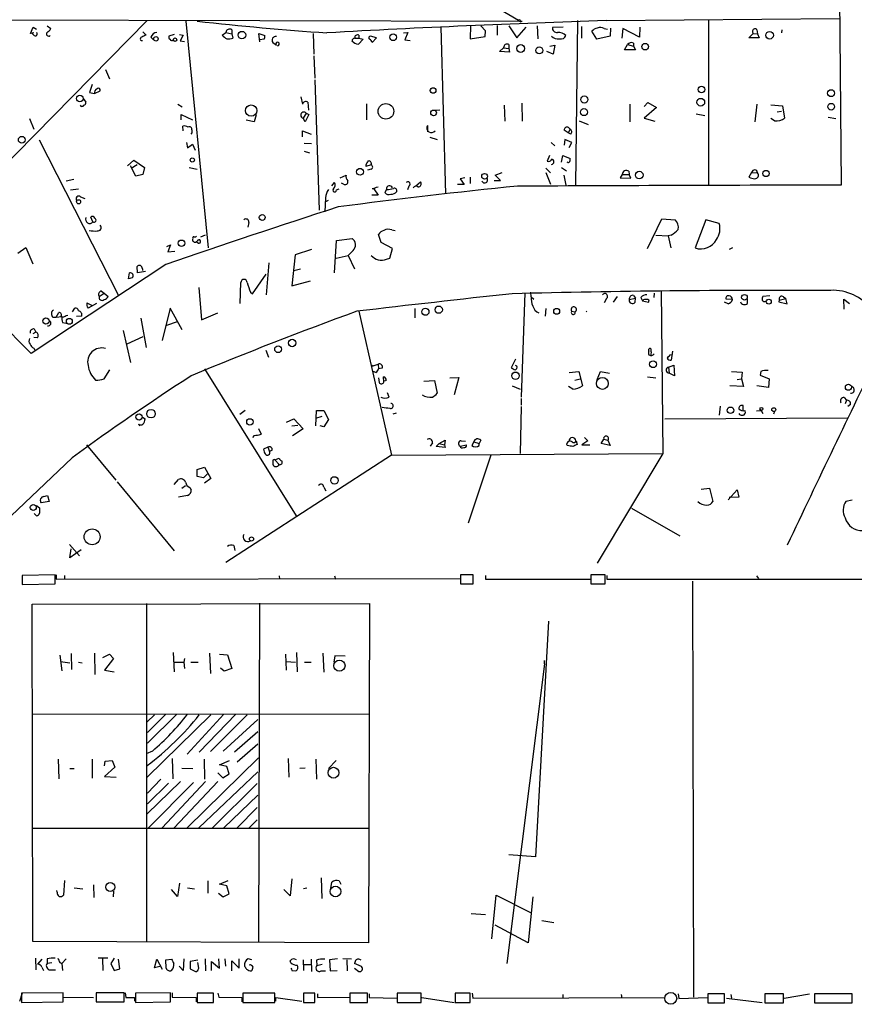
# Model space of a CAD drawing. Extents: x 5 to 737, y 9 to 881.
# Drawn here: x 158 to 291, y 10 to 166 of the extents above; entities that cross this region are included whole.
import ezdxf

# ---------------------------------------------------------------- set-up
doc = ezdxf.new("R2010")
doc.units = 0
doc.header["$MEASUREMENT"] = 0
doc.layers.add('MAIN', color=5, linetype='CONTINUOUS')

msp = doc.modelspace()

# ---------------------------------------------------------------- linework, layer by layer
at = {"layer": 'MAIN'}
for p, q in [((288.1207, 248.9199), (289.052, 139.8693)), ((156.8873, 213.7833), (237.744, 166.1159)), ((108.5427, 166.2853), (238.3367, 165.9466)), ((178.6467, 166.0313), (143.3407, 130.2173)), ((247.142, 166.0313), (246.8033, 139.8693)), ((251.714, 166.0313), (288.798, 166.3699)), ((267.97, 166.1159), (267.97, 139.8693)), ((160.1893, 113.1146), (107.8653, 165.5233)), ((160.1047, 163.9993), (160.528, 165.0153)), ((160.528, 165.0153), (161.036, 164.6766)), ((162.7293, 165.1846), (163.322, 164.7613)), ((184.8273, 165.9466), (188.3833, 129.8786)), ((192.1087, 164.5919), (192.1087, 163.9146)), ((225.3827, 165.0153), (226.1447, 138.5146)), ((230.124, 165.2693), (230.0393, 163.1526)), ((232.4947, 164.4226), (231.7327, 165.1846)), ((232.41, 163.4913), (232.4947, 164.4226)), ((234.3573, 165.2693), (234.3573, 163.7453)), ((236.22, 165.1846), (237.49, 163.3219)), ((237.49, 163.3219), (238.9293, 165.0153)), ((237.998, 165.8619), (238.3367, 165.9466)), ((240.7073, 165.1846), (240.792, 163.1526)), ((244.856, 165.0153), (243.1627, 164.9306)), ((247.7347, 165.0999), (247.7347, 163.2373)), ((251.3753, 164.7613), (251.8833, 164.6766)), ((252.3913, 164.8459), (252.3067, 163.5759)), ((254.3387, 164.7613), (254.1693, 163.2373)), ((256.9633, 163.4066), (254.3387, 164.7613)), ((257.048, 165.0153), (256.9633, 163.4066)), ((275.6747, 164.5919), (275.7593, 163.9146)), ((279.654, 164.5919), (279.5693, 164.0839)), ((160.6127, 164.0839), (160.1047, 163.9993)), ((160.6973, 163.6606), (160.3587, 163.9993)), ((177.9693, 164.2533), (178.4773, 163.7453)), ((179.2393, 163.4066), (179.6627, 162.9833)), ((182.9647, 163.8299), (182.118, 163.5759)), ((183.8113, 163.8299), (184.404, 163.7453)), ((184.404, 163.7453), (183.896, 162.8139)), ((190.5847, 163.7453), (191.1773, 164.1686)), ((191.1773, 164.1686), (192.1087, 163.9146)), ((192.1087, 163.9146), (192.278, 163.2373)), ((196.596, 162.6446), (196.4267, 163.9993)), ((196.4267, 163.9993), (197.358, 163.6606)), ((197.2733, 163.0679), (196.596, 162.9833)), ((205.0627, 163.9993), (205.1473, 160.6973)), ((211.6667, 163.2373), (212.344, 163.2373)), ((213.0213, 163.0679), (212.2593, 162.3059)), ((212.344, 163.7453), (212.344, 163.2373)), ((212.344, 163.2373), (213.0213, 163.0679)), ((215.138, 163.3219), (214.2067, 163.5759)), ((214.4607, 162.5599), (215.138, 163.3219)), ((219.456, 164.0839), (220.1333, 164.1686)), ((220.1333, 164.1686), (219.6253, 162.9833)), ((219.6253, 162.9833), (220.472, 162.8986)), ((230.0393, 163.1526), (232.41, 163.4913)), ((250.19, 163.0679), (249.428, 164.3379)), ((252.3067, 163.5759), (250.19, 163.0679)), ((274.4047, 163.3219), (275.082, 163.9993)), ((276.0133, 163.3219), (274.4047, 163.3219)), ((275.082, 163.9993), (275.7593, 163.9146)), ((275.7593, 163.9146), (276.0133, 163.3219)), ((183.896, 162.8139), (184.5733, 162.7293)), ((198.628, 162.5599), (199.2207, 162.1366)), ((234.696, 161.1206), (235.3733, 161.7133)), ((235.3733, 161.7133), (236.22, 161.6286)), ((236.22, 162.2213), (236.22, 161.6286)), ((236.22, 161.6286), (236.3047, 161.0359)), ((242.7393, 161.9673), (243.5013, 162.1366)), ((243.5013, 162.1366), (243.2473, 160.6973)), ((254.5927, 161.3746), (255.1007, 162.2213)), ((256.3707, 161.3746), (254.5927, 161.3746)), ((255.1007, 162.2213), (256.032, 161.9673)), ((256.032, 162.4753), (256.032, 161.9673)), ((256.032, 161.9673), (256.3707, 161.3746)), ((205.1473, 160.4433), (205.3167, 156.8873)), ((236.3047, 161.0359), (234.696, 161.1206)), ((243.2473, 160.6973), (242.2313, 161.1206)), ((172.0427, 158.2419), (172.6353, 156.8026)), ((205.3167, 156.6333), (205.994, 135.8899)), ((169.926, 155.8713), (169.5027, 154.6013)), ((168.4867, 153.6699), (168.91, 153.0773)), ((169.5027, 154.6013), (170.2647, 154.4319)), ((170.2647, 154.4319), (171.196, 154.8553)), ((203.1153, 153.9239), (203.3693, 152.7386)), ((183.5573, 152.7386), (184.2347, 152.3153)), ((204.216, 153.0773), (204.3007, 151.8073)), ((213.5293, 152.8233), (213.5293, 150.2833)), ((235.458, 152.5693), (235.5427, 150.0293)), ((238.252, 152.9079), (238.3367, 150.0293)), ((255.4393, 152.7386), (255.4393, 149.9446)), ((257.7253, 152.3999), (258.318, 152.9926)), ((259.6727, 152.2306), (257.7253, 150.5373)), ((258.318, 152.9926), (259.6727, 152.2306)), ((275.6747, 152.7386), (275.336, 149.9446)), ((277.876, 152.6539), (279.7387, 152.4846)), ((279.7387, 152.4846), (280.0773, 150.5373)), ((159.9353, 150.4526), (160.6127, 148.7593)), ((184.0653, 150.2833), (184.0653, 151.1299)), ((184.0653, 151.1299), (185.8433, 150.2833)), ((196.0033, 151.0453), (195.6647, 149.9446)), ((203.962, 151.2993), (203.454, 150.5373)), ((203.7927, 149.9446), (203.454, 150.5373)), ((204.3853, 151.1299), (203.7927, 149.9446)), ((203.962, 151.2993), (204.3853, 151.1299)), ((225.2133, 151.8073), (224.536, 151.7226)), ((257.7253, 150.5373), (259.4187, 150.0293)), ((266.0227, 151.2146), (267.3773, 150.9606)), ((278.4687, 150.1139), (277.876, 150.4526)), ((278.892, 151.5533), (279.5693, 151.6379)), ((287.02, 150.7066), (288.2053, 150.4526)), ((184.404, 148.5053), (184.3193, 149.2673)), ((195.6647, 149.9446), (194.3947, 150.1986)), ((223.266, 149.3519), (223.266, 148.3359)), ((245.7027, 149.0133), (245.9567, 148.7593)), ((247.396, 150.1139), (248.8353, 149.5213)), ((185.7587, 148.1666), (185.5893, 147.9973)), ((185.7587, 148.6746), (185.7587, 148.1666)), ((203.3693, 147.5739), (203.3693, 148.5053)), ((203.3693, 148.5053), (204.724, 147.9973)), ((223.6047, 147.4893), (224.79, 147.1506)), ((245.618, 148.1666), (245.0253, 148.5899)), ((245.9567, 148.7593), (245.618, 148.1666)), ((246.0413, 147.9973), (245.618, 148.1666)), ((161.4593, 147.0659), (174.0747, 122.3433)), ((184.912, 146.6426), (185.0813, 145.7959)), ((185.0813, 145.7959), (185.8433, 146.3886)), ((185.8433, 146.3886), (186.2667, 145.4573)), ((203.6233, 146.5579), (204.8087, 146.4733)), ((242.9087, 146.6426), (243.5013, 146.1346)), ((245.11, 147.1506), (245.0253, 146.2193)), ((246.2107, 146.6426), (245.11, 147.1506)), ((245.7873, 145.8806), (246.2107, 146.6426)), ((203.6233, 145.2879), (204.47, 145.0339)), ((242.6547, 144.6106), (242.316, 143.6793)), ((244.602, 143.5099), (244.7713, 144.6106)), ((244.7713, 144.6106), (245.9567, 144.1026)), ((175.514, 142.9173), (176.53, 143.8486)), ((176.8687, 141.3086), (176.022, 142.9173)), ((177.038, 143.0866), (176.1067, 142.4939)), ((176.53, 143.8486), (178.2233, 142.6633)), ((178.2233, 142.6633), (177.9693, 141.5626)), ((185.3353, 142.6633), (186.6053, 142.4093)), ((214.2913, 143.0866), (213.4447, 142.8326)), ((214.2913, 143.3406), (214.2913, 143.0866)), ((242.062, 142.5786), (242.824, 141.8166)), ((244.602, 142.6633), (245.364, 142.1553)), ((177.9693, 141.5626), (176.8687, 141.3086)), ((209.3807, 141.0546), (210.312, 141.4779)), ((214.2913, 142.4093), (213.6987, 142.2399)), ((229.1927, 141.0546), (228.4307, 140.8853)), ((230.0393, 141.1393), (230.0393, 140.1233)), ((234.0187, 141.4779), (235.1193, 141.9013)), ((234.8653, 140.6313), (234.0187, 141.4779)), ((242.062, 141.9013), (242.824, 140.0386)), ((244.9407, 141.4779), (245.2793, 139.8693)), ((254.254, 141.5626), (253.9153, 141.0546)), ((253.9153, 141.0546), (255.6087, 140.9699)), ((254.254, 141.5626), (255.3547, 141.5626)), ((255.27, 142.0706), (255.3547, 141.5626)), ((255.6087, 140.9699), (255.3547, 141.5626)), ((274.828, 141.9013), (274.4047, 141.1393)), ((274.828, 141.9013), (275.7593, 141.8166)), ((165.7773, 140.5466), (166.9627, 140.8006)), ((208.026, 139.7846), (208.4493, 140.2926)), ((209.8887, 140.0386), (209.55, 140.2079)), ((220.3027, 139.6999), (220.0487, 139.1073)), ((221.4033, 139.7846), (222.1653, 140.3773)), ((229.108, 139.9539), (228.0073, 139.9539)), ((228.4307, 140.8853), (229.108, 139.9539)), ((233.8493, 140.6313), (234.8653, 140.6313)), ((166.4547, 139.1073), (167.7247, 139.2766)), ((168.0633, 138.0066), (168.7407, 137.7526)), ((207.01, 137.8373), (206.9253, 135.6359)), ((208.788, 139.1073), (209.2113, 139.2766)), ((215.392, 138.2606), (214.376, 138.2606)), ((214.4607, 139.3613), (214.7147, 139.2766)), ((214.7147, 139.2766), (215.392, 138.2606)), ((216.7467, 139.1919), (216.4927, 138.6839)), ((207.4333, 137.4139), (206.9253, 137.1599)), ((170.0107, 134.0273), (169.672, 134.7893)), ((194.818, 133.9426), (194.6487, 133.1806)), ((258.2333, 129.7939), (260.5193, 134.5353)), ((260.5193, 134.5353), (262.636, 134.3659)), ((267.5467, 134.3659), (265.8533, 129.8786)), ((269.6633, 133.7733), (267.5467, 134.3659)), ((187.8753, 131.9106), (187.1133, 131.5719)), ((215.9, 130.7253), (215.4767, 131.9953)), ((217.5933, 132.7573), (218.1013, 132.6726)), ((259.588, 131.9106), (261.5353, 131.8259)), ((262.0433, 131.9106), (261.5353, 131.8259)), ((261.5353, 131.8259), (261.9587, 129.8786)), ((181.7793, 130.1326), (182.372, 130.3866)), ((182.372, 130.3866), (181.9487, 129.2859)), ((185.928, 131.3179), (185.8433, 131.2333)), ((186.7747, 130.6406), (186.5207, 130.8099)), ((208.4493, 125.8993), (208.788, 131.0639)), ((208.788, 131.0639), (211.2433, 131.4026)), ((217.678, 129.7939), (215.9, 130.7253)), ((158.0727, 129.0319), (159.3427, 129.9633)), ((159.3427, 129.9633), (160.4433, 127.3386)), ((181.9487, 129.2859), (183.0493, 129.3706)), ((202.184, 128.7779), (201.676, 123.8673)), ((204.8087, 129.6246), (202.184, 128.7779)), ((208.7033, 128.2699), (210.6507, 128.6933)), ((211.4127, 129.4553), (210.6507, 128.6933)), ((210.6507, 128.6933), (211.6667, 126.5766)), ((217.2547, 128.2699), (217.678, 129.7939)), ((271.78, 129.8786), (271.272, 129.6246)), ((181.61, 127.2539), (160.1893, 113.1146)), ((177.1227, 125.8993), (177.038, 126.9153)), ((198.0353, 127.5079), (197.612, 122.4279)), ((216.7467, 128.1006), (217.2547, 128.2699)), ((175.6833, 124.9679), (175.8527, 125.8993)), ((178.3927, 126.1533), (177.1227, 125.8993)), ((177.8847, 126.5766), (177.8847, 126.3226)), ((195.4107, 122.5973), (197.612, 125.7299)), ((203.0307, 126.4919), (202.0147, 126.2379)), ((176.276, 125.1373), (175.6833, 124.9679)), ((193.4633, 121.0733), (193.548, 124.3753)), ((201.676, 123.8673), (204.6393, 124.6293)), ((171.0267, 122.1739), (171.7887, 122.6819)), ((171.3653, 123.0206), (171.7887, 122.6819)), ((171.7887, 122.6819), (172.466, 122.1739)), ((186.8593, 123.6133), (187.2827, 118.4486)), ((195.072, 122.8513), (195.4107, 122.5973)), ((238.76, 122.7666), (238.1673, 106.1719)), ((239.776, 122.0893), (239.6913, 122.8513)), ((253.4073, 122.1739), (252.8147, 121.2426)), ((256.032, 122.3433), (256.3707, 121.9199)), ((259.334, 122.6819), (259.2493, 122.0046)), ((260.4347, 123.1053), (260.6887, 97.1973)), ((277.7067, 122.2586), (276.606, 122.1739)), ((169.0793, 121.1579), (169.926, 120.7346)), ((170.6033, 121.0733), (169.2487, 120.3113)), ((239.776, 122.0893), (240.1993, 121.7506)), ((251.714, 121.8353), (251.3753, 121.1579)), ((255.3547, 121.6659), (256.3707, 121.9199)), ((256.286, 121.2426), (256.3707, 121.9199)), ((257.2173, 122.0046), (257.4713, 121.4966)), ((257.4713, 121.4966), (258.4027, 121.2426)), ((271.1027, 120.9886), (270.51, 121.2426)), ((271.78, 121.6659), (270.764, 121.7506)), ((274.1507, 121.0733), (274.1507, 121.7506)), ((279.2307, 121.5813), (279.146, 121.3273)), ((279.146, 121.3273), (280.5007, 120.9886)), ((279.2307, 121.5813), (280.2467, 121.8353)), ((279.908, 122.0893), (280.2467, 121.8353)), ((280.5007, 120.9886), (280.2467, 121.8353)), ((289.56, 120.1419), (289.4753, 121.7506)), ((289.4753, 121.7506), (290.4067, 121.0733)), ((164.1687, 118.8719), (164.592, 119.6339)), ((165.7773, 119.1259), (166.0313, 119.2106)), ((166.7933, 119.7186), (167.132, 120.3113)), ((168.2327, 119.0413), (167.386, 118.9566)), ((182.2873, 120.3113), (181.0173, 115.1466)), ((184.2347, 116.8399), (182.2873, 120.3113)), ((187.2827, 118.4486), (189.9073, 119.5493)), ((212.344, 119.8033), (217.5087, 96.9433)), ((221.234, 120.2266), (221.234, 118.7873)), ((242.062, 120.2266), (241.9773, 119.0413)), ((246.2107, 119.8033), (246.7187, 119.7186)), ((163.6607, 118.8719), (164.1687, 118.8719)), ((164.1687, 118.8719), (165.1, 118.9566)), ((165.1847, 118.0253), (165.7773, 117.9406)), ((177.6307, 118.7026), (178.4773, 114.0459)), ((181.7793, 117.6019), (183.4727, 118.1946)), ((160.9513, 116.5013), (160.4433, 116.2473)), ((160.6973, 117.0093), (160.9513, 116.5013)), ((174.8367, 116.7553), (176.022, 111.6753)), ((161.2053, 115.5699), (160.6127, 115.6546)), ((177.9693, 115.7393), (175.4293, 114.5539)), ((160.6127, 113.9613), (160.782, 113.6226)), ((197.5273, 113.6226), (197.9507, 112.5219)), ((258.4873, 113.5379), (258.4873, 113.7919)), ((261.874, 112.8606), (262.2127, 112.9453)), ((262.2127, 113.4533), (262.0433, 112.0139)), ((214.4607, 111.0826), (215.392, 111.4213)), ((214.63, 111.2519), (214.4607, 111.0826)), ((215.392, 111.4213), (215.4767, 110.6593)), ((237.236, 112.1833), (236.5587, 110.8286)), ((261.62, 110.9133), (262.4667, 111.2519)), ((262.4667, 111.2519), (262.5513, 109.5586)), ((171.7887, 109.0506), (172.72, 110.4899)), ((187.7907, 110.6593), (202.3533, 87.2913)), ((215.0533, 110.0666), (214.63, 110.2359)), ((216.0693, 110.7439), (215.4767, 110.6593)), ((237.49, 111.0826), (237.236, 111.1673)), ((245.7873, 110.0666), (247.3113, 110.2359)), ((247.3113, 110.2359), (247.904, 107.9499)), ((250.2747, 108.9659), (250.7827, 110.2359)), ((250.7827, 110.2359), (252.222, 109.9819)), ((261.62, 110.9133), (261.7047, 109.9819)), ((262.5513, 109.5586), (261.7047, 109.9819)), ((271.6107, 110.2359), (273.304, 110.1513)), ((273.304, 110.1513), (273.2193, 109.0506)), ((276.2673, 110.2359), (276.1827, 109.6433)), ((276.1827, 109.6433), (277.622, 109.0506)), ((215.4767, 109.2199), (215.5613, 108.4579)), ((216.3233, 108.5426), (216.2387, 109.3893)), ((216.662, 108.7966), (216.408, 108.7119)), ((222.6733, 108.7119), (224.3667, 108.7966)), ((224.3667, 108.7966), (224.79, 106.7646)), ((226.822, 109.2199), (228.2613, 109.3046)), ((228.2613, 109.3046), (227.4993, 106.5106)), ((246.7187, 108.8813), (247.5653, 109.0506)), ((258.2333, 109.3893), (259.588, 109.2199)), ((272.542, 108.9659), (273.2193, 109.0506)), ((273.2193, 109.0506), (273.558, 107.8653)), ((277.622, 109.0506), (277.5373, 107.6959)), ((217.17, 106.1719), (216.916, 106.8493)), ((236.728, 107.9499), (237.998, 107.4419)), ((246.38, 107.4419), (245.7027, 107.8653)), ((273.558, 107.8653), (271.3567, 107.9499)), ((277.5373, 107.6959), (275.6747, 107.9499)), ((238.1673, 105.9179), (238.1673, 104.9019)), ((289.56, 106.0873), (289.8987, 105.6639)), ((289.8987, 105.6639), (289.7293, 105.0713)), ((290.576, 104.9866), (290.1527, 104.6479)), ((194.2253, 104.0553), (193.3787, 103.3779)), ((205.486, 101.5999), (205.5707, 104.0553)), ((205.5707, 104.0553), (206.756, 104.0553)), ((206.756, 104.0553), (207.518, 102.6159)), ((218.2707, 103.6319), (217.7627, 103.4626)), ((238.1673, 104.6479), (237.998, 97.1973)), ((269.8327, 104.7326), (269.6633, 103.2933)), ((273.4733, 104.0553), (273.4733, 104.8173)), ((273.7273, 104.0553), (273.812, 103.6319)), ((275.59, 103.9706), (276.352, 104.0553)), ((276.352, 104.0553), (276.606, 103.5473)), ((278.4687, 103.8859), (278.2993, 103.4626)), ((177.292, 101.8539), (177.4613, 101.5999)), ((177.8847, 102.9546), (178.308, 102.7006)), ((200.8293, 102.1926), (202.0147, 102.7006)), ((202.0147, 102.7006), (203.454, 101.0919)), ((205.486, 102.7853), (206.502, 103.1239)), ((207.518, 102.6159), (206.756, 101.4306)), ((261.0273, 102.7006), (290.068, 102.8699)), ((196.342, 101.1766), (196.7653, 100.2453)), ((201.676, 101.5999), (202.6073, 101.6846)), ((203.454, 101.0919), (201.7607, 99.9913)), ((206.756, 101.4306), (206.1633, 101.5999)), ((195.6647, 100.0759), (195.4107, 99.7373)), ((224.028, 98.8906), (223.6893, 98.3826)), ((224.6207, 98.2979), (225.1287, 98.8059)), ((225.1287, 98.8059), (226.06, 99.3139)), ((225.1287, 98.8059), (225.9753, 98.5519)), ((226.06, 99.3139), (225.9753, 98.5519)), ((228.6, 99.2293), (229.2773, 99.1446)), ((230.632, 99.0599), (230.2933, 98.4673)), ((230.632, 99.0599), (231.4787, 98.8059)), ((231.7327, 99.3139), (231.4787, 98.8059)), ((231.4787, 98.4673), (231.4787, 98.8059)), ((246.888, 99.2293), (247.0573, 98.6366)), ((248.7507, 99.2293), (247.8193, 98.5519)), ((248.2427, 99.7373), (248.7507, 99.2293)), ((250.8673, 98.8059), (251.2907, 99.4833)), ((252.3067, 98.4673), (250.8673, 98.8059)), ((251.2907, 99.4833), (251.968, 99.3139)), ((251.968, 99.3139), (252.3067, 98.4673)), ((168.9947, 98.5519), (173.6513, 92.9639)), ((197.866, 98.2133), (197.1887, 97.8746)), ((197.866, 98.2133), (198.12, 97.5359)), ((198.5433, 97.7053), (198.12, 97.5359)), ((217.5087, 96.9433), (260.6887, 97.1973)), ((226.06, 98.1286), (224.6207, 98.2979)), ((225.9753, 98.5519), (226.06, 98.1286)), ((228.4307, 98.3826), (229.4467, 98.5519)), ((245.5333, 98.4673), (245.364, 98.6366)), ((247.8193, 98.5519), (249.0893, 98.5519)), ((260.6887, 97.1973), (250.2747, 79.7559)), ((166.7087, 96.5199), (152.4847, 82.9733)), ((217.5087, 96.9433), (191.1773, 79.8406)), ((198.628, 96.0119), (198.628, 95.5039)), ((198.9667, 96.1813), (199.644, 96.4353)), ((198.9667, 96.1813), (199.644, 95.4193)), ((233.3413, 96.9433), (229.7007, 86.1059)), ((186.6053, 94.6573), (187.7907, 94.9959)), ((186.6053, 93.5566), (186.6053, 94.6573)), ((188.3833, 94.0646), (187.6213, 93.3026)), ((187.7907, 94.9959), (188.8067, 93.2179)), ((173.9053, 92.7099), (182.9647, 81.7033)), ((182.9647, 92.2866), (183.642, 93.0486)), ((187.6213, 93.3026), (186.6053, 93.5566)), ((188.8067, 93.2179), (187.7907, 92.4559)), ((184.15, 91.6939), (184.7427, 92.1173)), ((185.42, 91.7786), (185.674, 91.4399)), ((206.756, 91.8633), (207.0947, 91.2706)), ((266.7847, 91.5246), (268.1393, 91.6939)), ((268.1393, 91.6939), (268.6473, 89.5773)), ((271.1027, 89.8313), (272.542, 91.4399)), ((272.542, 91.4399), (272.796, 90.2546)), ((163.068, 89.5773), (161.798, 89.3233)), ((162.2213, 90.3393), (162.814, 90.5086)), ((162.814, 90.5086), (163.068, 89.5773)), ((185.0813, 90.5086), (183.642, 90.2546)), ((272.796, 90.2546), (271.272, 90.1699)), ((290.83, 89.7466), (289.814, 89.5773)), ((161.036, 88.8999), (161.544, 88.5613)), ((255.6933, 88.4766), (263.398, 84.0739)), ((161.036, 87.2913), (160.6973, 87.6299)), ((166.2853, 82.7193), (167.894, 80.9413)), ((166.37, 80.6026), (166.5393, 82.0419)), ((168.148, 81.8726), (166.37, 80.6026)), ((192.4473, 82.5499), (192.6167, 81.7879)), ((163.9993, 77.8933), (158.75, 77.8086)), ((158.75, 77.8086), (158.75, 76.3693)), ((163.9993, 76.4539), (163.9993, 77.8933)), ((164.1687, 77.8933), (164.1687, 77.2159)), ((164.1687, 77.2159), (228.5153, 77.3006)), ((165.5233, 77.8086), (165.5233, 77.2159)), ((199.644, 77.7239), (199.7287, 77.2159)), ((208.4493, 77.7239), (208.6187, 77.2159)), ((230.5473, 77.8933), (228.5153, 77.8933)), ((228.5153, 77.8933), (228.5153, 76.4539)), ((230.5473, 76.4539), (230.5473, 77.8933)), ((232.4947, 77.8086), (232.4947, 77.2159)), ((232.4947, 77.2159), (249.2587, 77.2159)), ((251.5447, 77.8933), (249.2587, 77.8933)), ((249.2587, 77.8933), (249.2587, 76.4539)), ((251.5447, 76.4539), (251.5447, 77.8933)), ((251.7987, 77.8086), (251.7987, 77.2159)), ((251.7987, 77.2159), (305.308, 77.2159)), ((265.43, 76.8773), (265.5993, 10.7526)), ((275.59, 77.7239), (275.9287, 77.3006)), ((158.75, 76.3693), (163.9993, 76.4539)), ((228.5153, 76.4539), (230.5473, 76.4539)), ((249.2587, 76.4539), (251.5447, 76.4539)), ((160.3587, 73.2366), (214.0373, 73.3213)), ((160.4433, 19.5579), (160.3587, 73.2366)), ((178.562, 73.3213), (178.562, 19.4733)), ((196.5113, 73.4059), (196.342, 19.5579)), ((214.0373, 73.3213), (213.868, 19.3886)), ((242.4853, 70.5273), (240.4533, 33.0199)), ((164.7613, 65.1086), (165.1, 62.6533)), ((166.5393, 65.3626), (166.624, 62.8226)), ((170.2647, 65.4473), (170.3493, 62.0606)), ((171.6193, 64.7699), (172.6353, 65.2779)), ((173.3127, 64.6006), (171.8733, 62.7379)), ((172.6353, 65.2779), (173.3127, 64.6006)), ((182.7953, 65.5319), (182.9647, 62.4839)), ((184.5733, 64.6006), (184.4887, 64.0079)), ((188.5527, 65.4473), (188.722, 62.2299)), ((190.1613, 65.2779), (191.4313, 65.1933)), ((191.4313, 65.1933), (192.1087, 62.9919)), ((200.66, 65.2779), (200.7447, 62.7379)), ((202.438, 65.5319), (202.5227, 62.4839)), ((206.5867, 65.4473), (206.756, 62.3993)), ((208.534, 65.0239), (208.3647, 64.0079)), ((210.1427, 64.9393), (208.534, 65.0239)), ((241.8927, 63.7539), (241.8927, 64.2619)), ((164.846, 64.0926), (166.37, 63.9233)), ((167.7247, 64.0079), (168.3173, 63.9233)), ((171.8733, 62.7379), (173.3973, 62.4839)), ((182.9647, 64.0079), (184.4887, 64.0079)), ((184.4887, 64.0079), (184.5733, 62.9919)), ((185.5893, 64.0079), (186.7747, 64.0079)), ((190.9233, 62.5686), (190.3307, 63.0766)), ((192.1087, 62.9919), (190.9233, 62.5686)), ((200.7447, 64.0926), (202.2687, 64.0079)), ((203.708, 64.0079), (204.724, 64.0079)), ((241.8927, 63.7539), (235.8813, 16.0866)), ((160.4433, 55.7953), (214.0373, 55.7106)), ((179.832, 55.6259), (178.6467, 54.5253)), ((188.8067, 55.6259), (178.6467, 45.7199)), ((183.388, 55.7106), (178.7313, 51.1386)), ((181.61, 55.7106), (178.7313, 52.8319)), ((190.8387, 55.7106), (184.9967, 49.3606)), ((192.786, 55.7106), (186.944, 49.6993)), ((194.564, 55.6259), (188.722, 49.7839)), ((196.2573, 54.8639), (190.754, 49.8686)), ((196.2573, 52.9166), (192.532, 49.6993)), ((196.2573, 50.9693), (192.9553, 48.0906)), ((164.5073, 48.5986), (164.592, 45.4659)), ((169.926, 48.5986), (169.926, 45.5506)), ((179.4933, 49.8686), (178.4773, 49.4453)), ((182.626, 48.6833), (182.7107, 45.4659)), ((196.342, 48.7679), (184.9967, 37.6766)), ((187.706, 48.5986), (187.7907, 45.3813)), ((201.0833, 48.6833), (201.168, 45.7199)), ((205.486, 48.5986), (205.5707, 45.3813)), ((166.37, 47.0746), (167.0473, 47.0746)), ((171.8733, 47.4979), (171.958, 48.2599)), ((173.482, 47.3286), (171.8733, 45.8046)), ((171.958, 48.2599), (173.0587, 48.3446)), ((173.0587, 48.3446), (173.482, 47.3286)), ((184.15, 47.1593), (185.928, 47.0746)), ((190.1613, 47.6673), (191.77, 48.3446)), ((191.3467, 47.4133), (190.1613, 47.6673)), ((191.6853, 46.2279), (191.3467, 47.4133)), ((203.7927, 47.1593), (202.946, 47.0746)), ((208.7033, 48.3446), (207.518, 47.0746)), ((171.8733, 45.8046), (173.736, 45.7199)), ((186.8593, 37.6766), (196.2573, 46.5666)), ((189.9073, 46.3973), (190.6693, 45.6353)), ((190.6693, 45.6353), (191.6853, 46.2279)), ((183.9807, 45.0426), (178.6467, 39.8779)), ((180.848, 45.3813), (178.7313, 43.1799)), ((182.0333, 44.7886), (178.7313, 41.4866)), ((186.0127, 44.8733), (178.816, 37.5919)), ((187.96, 45.0426), (181.0173, 37.6766)), ((189.9073, 45.0426), (182.9647, 37.6766)), ((196.1727, 44.7039), (188.976, 37.5919)), ((196.2573, 42.8413), (190.8387, 37.6766)), ((196.1727, 40.8939), (192.9553, 37.6766)), ((160.4433, 37.5919), (213.9527, 37.5919)), ((196.1727, 38.9466), (194.9027, 37.6766)), ((240.4533, 33.0199), (236.22, 33.3586)), ((165.5233, 29.2946), (165.354, 26.9239)), ((170.0953, 28.6173), (170.18, 26.5853)), ((183.8113, 28.8713), (183.4727, 26.7546)), ((188.2987, 29.2099), (188.2987, 27.2626)), ((190.1613, 28.7019), (191.516, 29.2946)), ((191.3467, 28.4479), (190.1613, 28.7019)), ((191.6853, 27.1779), (191.3467, 28.4479)), ((201.676, 29.5486), (201.422, 26.8393)), ((206.3327, 29.7179), (206.4173, 26.4159)), ((207.8567, 28.0246), (208.026, 29.0406)), ((209.2113, 29.2099), (209.4653, 28.7019)), ((164.338, 27.4319), (164.2533, 27.6859)), ((167.0473, 28.1093), (168.402, 27.9399)), ((173.3127, 27.6013), (173.228, 26.6699)), ((183.4727, 26.7546), (182.5413, 27.8553)), ((185.0813, 28.1093), (186.182, 27.9399)), ((189.992, 27.2626), (190.754, 26.6699)), ((190.754, 26.6699), (191.6853, 27.1779)), ((201.422, 26.8393), (200.406, 27.8553)), ((203.5387, 28.0246), (204.0467, 28.1093)), ((233.5107, 19.9813), (234.188, 26.9239)), ((234.188, 26.9239), (239.776, 24.1299)), ((240.03, 26.6699), (239.268, 19.3886)), ((230.2087, 24.0453), (232.4947, 23.8759)), ((239.268, 19.3886), (234.0187, 22.1826)), ((241.4693, 22.9446), (243.332, 22.6059)), ((213.868, 19.3886), (160.4433, 19.5579)), ((160.8667, 16.9333), (160.9513, 15.0706)), ((161.8827, 16.7639), (161.2053, 16.0019)), ((162.7293, 16.8486), (162.7293, 16.0866)), ((163.4913, 16.1713), (162.7293, 16.0866)), ((164.7613, 16.2559), (165.1, 16.0866)), ((165.7773, 16.8486), (165.1, 16.0866)), ((165.1, 16.0866), (165.1847, 14.9859)), ((172.3813, 16.9333), (170.8573, 16.9333)), ((171.5347, 16.8486), (171.6193, 14.9859)), ((173.3973, 16.9333), (172.8893, 16.0866)), ((172.8893, 16.0866), (173.3973, 14.9859)), ((174.3287, 15.2399), (174.0747, 16.7639)), ((179.832, 15.4093), (180.1707, 16.7639)), ((180.1707, 16.7639), (181.0173, 15.1553)), ((181.61, 16.6793), (182.5413, 16.7639)), ((181.6947, 15.3246), (181.61, 16.6793)), ((184.404, 14.9859), (183.7267, 15.6633)), ((184.4887, 16.8486), (184.404, 14.9859)), ((186.69, 16.5946), (185.5047, 16.4253)), ((185.5047, 16.4253), (185.5047, 15.2399)), ((186.8593, 15.3246), (186.69, 16.2559)), ((187.8753, 16.8486), (187.96, 14.9013)), ((188.8913, 14.9859), (188.8913, 16.4253)), ((188.8913, 16.4253), (190.1613, 15.3246)), ((190.1613, 15.3246), (190.0767, 16.8486)), ((191.008, 16.8486), (191.0927, 15.6633)), ((192.1087, 14.9013), (192.1087, 16.5099)), ((192.1087, 16.5099), (193.294, 15.3246)), ((193.294, 15.3246), (193.294, 16.8486)), ((195.326, 16.6793), (194.7333, 16.8486)), ((201.5067, 16.1713), (201.422, 16.5099)), ((203.454, 16.6793), (203.5387, 14.9859)), ((203.5387, 15.9173), (204.6393, 15.9173)), ((204.724, 16.7639), (204.8087, 14.8166)), ((205.5707, 16.5946), (205.6553, 15.7479)), ((205.6553, 15.7479), (206.502, 16.0019)), ((208.9573, 16.8486), (207.6873, 16.6793)), ((207.6873, 16.6793), (207.772, 14.9013)), ((211.1587, 16.7639), (209.804, 16.8486)), ((210.3967, 16.6793), (210.4813, 14.9013)), ((212.7673, 15.5786), (211.6667, 16.0866)), ((161.8827, 15.4939), (162.1367, 14.9859)), ((163.2373, 15.0706), (164.084, 15.0706)), ((173.3973, 14.9859), (174.3287, 15.2399)), ((180.6787, 15.5786), (179.832, 15.4093)), ((185.5047, 15.2399), (186.436, 14.7319)), ((201.676, 14.9859), (202.2687, 14.9013)), ((206.3327, 14.9013), (207.01, 14.9013)), ((207.772, 14.9013), (208.8727, 14.9859)), ((211.6667, 15.3246), (212.344, 14.8166)), ((158.4113, 10.0753), (158.8347, 11.4299)), ((165.2693, 11.4299), (158.6653, 11.3453)), ((158.6653, 11.3453), (158.6653, 9.9059)), ((165.2693, 9.9906), (165.2693, 11.4299)), ((175.006, 11.4299), (170.5187, 11.4299)), ((170.5187, 11.4299), (170.5187, 9.9906)), ((175.006, 9.9906), (175.006, 11.4299)), ((175.1753, 11.4299), (175.26, 10.6679)), ((182.372, 11.4299), (176.784, 11.3453)), ((176.784, 11.3453), (176.784, 9.9059)), ((182.372, 9.9906), (182.372, 11.4299)), ((182.626, 11.4299), (182.626, 10.7526)), ((189.23, 11.3453), (186.6053, 11.3453)), ((186.6053, 11.3453), (186.6053, 9.9059)), ((189.23, 9.9059), (189.23, 11.3453)), ((189.9073, 11.3453), (190.0767, 10.7526)), ((198.9667, 11.3453), (193.8867, 11.3453)), ((193.8867, 11.3453), (193.8867, 9.9059)), ((198.9667, 9.9059), (198.9667, 11.3453)), ((205.3167, 11.3453), (203.5387, 11.3453)), ((203.5387, 11.3453), (203.5387, 9.9059)), ((205.3167, 9.9059), (205.3167, 11.3453)), ((205.74, 11.2606), (205.74, 10.6679)), ((213.6987, 11.3453), (210.9047, 11.3453)), ((210.9047, 11.3453), (210.9047, 9.9059)), ((213.6987, 9.9059), (213.6987, 11.3453)), ((213.9527, 11.2606), (213.9527, 10.6679)), ((222.25, 11.3453), (218.44, 11.3453)), ((218.44, 11.3453), (218.44, 9.9059)), ((222.25, 9.9059), (222.25, 11.3453)), ((230.0393, 11.3453), (227.6687, 11.3453)), ((227.6687, 11.3453), (227.6687, 9.9059)), ((230.0393, 9.9059), (230.0393, 11.3453)), ((230.378, 11.3453), (230.4627, 10.5833)), ((244.7713, 11.1759), (244.7713, 10.5833)), ((254.0847, 11.1759), (254.1693, 10.5833)), ((263.144, 11.2606), (263.2287, 10.4986)), ((270.51, 11.2606), (267.8853, 11.2606)), ((267.8853, 11.2606), (267.8853, 9.8213)), ((270.51, 9.8213), (270.51, 11.2606)), ((271.526, 11.1759), (271.6107, 10.5833)), ((279.908, 11.2606), (276.9447, 11.2606)), ((276.9447, 11.2606), (276.9447, 9.8213)), ((279.908, 9.8213), (279.908, 11.2606)), ((279.9927, 10.5833), (284.0567, 11.2606)), ((290.83, 11.2606), (284.8187, 11.2606)), ((284.8187, 11.2606), (284.8187, 9.8213)), ((290.83, 9.8213), (290.83, 11.2606)), ((158.6653, 9.9059), (165.2693, 9.9906)), ((165.354, 10.7526), (170.0953, 10.6679)), ((170.5187, 9.9906), (175.006, 9.9906)), ((175.26, 10.6679), (176.6147, 10.6679)), ((176.6147, 10.6679), (176.6147, 10.0753)), ((176.784, 9.9059), (182.372, 9.9906)), ((182.626, 10.7526), (186.436, 10.6679)), ((186.436, 10.6679), (186.436, 9.9906)), ((186.6053, 9.9059), (189.23, 9.9059)), ((190.0767, 10.7526), (193.7173, 10.6679)), ((193.7173, 10.6679), (193.7173, 9.9906)), ((193.8867, 9.9059), (198.9667, 9.9059)), ((199.136, 10.0753), (199.136, 10.6679)), ((199.136, 10.6679), (203.2847, 10.0753)), ((203.5387, 9.9059), (205.3167, 9.9059)), ((205.74, 10.6679), (210.82, 10.7526)), ((210.9047, 9.9059), (213.6987, 9.9059)), ((213.9527, 10.6679), (218.44, 10.5833)), ((218.44, 9.9059), (222.25, 9.9059)), ((222.3347, 10.6679), (227.4993, 9.9059)), ((227.6687, 9.9059), (230.0393, 9.9059)), ((230.4627, 10.5833), (261.0273, 10.6679)), ((263.2287, 10.4986), (267.8853, 10.6679)), ((267.8853, 9.8213), (270.51, 9.8213)), ((270.8487, 10.5833), (276.5213, 9.9059)), ((276.9447, 9.8213), (279.908, 9.8213)), ((284.8187, 9.8213), (290.83, 9.8213))]:
    msp.add_line(p, q, dxfattribs=at)
for centre, radius in [((180.0449, 163.1358), 0.3528), ((183.0705, 163.0045), 0.2759), ((193.7254, 163.7283), 0.6028), ((217.8024, 163.3869), 0.5315), ((277.6817, 163.7046), 0.6016), ((238.077, 161.6005), 0.6265), ((241.0431, 161.3), 0.5572), ((257.9014, 161.8953), 0.5214), ((224.1468, 154.9253), 0.4453), ((266.8576, 155.0843), 0.5152), ((287.4654, 154.5013), 0.5506), ((167.9247, 153.6392), 0.5299), ((248.2145, 153.4804), 0.5695), ((266.7413, 153.0622), 0.6131), ((195.1999, 151.7206), 0.9014), ((216.6372, 151.6114), 1.2409), ((248.152, 151.4891), 0.5647), ((287.4904, 152.3495), 0.5315), ((224.2269, 151.3628), 0.4504), ((158.6984, 147.0914), 0.5359), ((185.8292, 143.8722), 0.3302), ((212.5186, 142.0005), 0.5363), ((232.3416, 141.277), 0.4499), ((256.9455, 141.4737), 0.6099), ((277.1209, 141.7198), 0.4935), ((167.7416, 137.2277), 0.3287), ((196.9591, 134.7332), 0.4667), ((184.107, 130.6277), 0.5186), ((273.6849, 122.0376), 0.4453), ((225.0383, 120.0658), 0.5787), ((277.5546, 121.3369), 0.3892), ((222.9234, 119.7318), 0.5656), ((243.8107, 119.8044), 0.4648), ((162.5453, 118.2697), 0.4946), ((166.2701, 118.2121), 0.4673), ((199.4904, 113.7765), 0.544), ((201.7201, 114.766), 0.5902), ((259.145, 111.3942), 0.5464), ((237.2526, 109.5533), 0.5958), ((251.0786, 108.3381), 0.9423), ((290.232, 107.7383), 0.491), ((177.3672, 102.9798), 0.498), ((179.2631, 103.5246), 0.6855), ((271.4802, 104.0669), 0.5184), ((276.3802, 104.2811), 0.2275), ((278.3522, 104.1717), 0.3085), ((194.9944, 102.2171), 0.507), ((208.4494, 92.9123), 0.594), ((160.5363, 88.6094), 0.4747), ((169.8913, 83.9303), 1.2618), ((195.2547, 83.5883), 0.3312), ((209.2471, 63.4451), 0.8908), ((208.3019, 46.4264), 0.8595), ((172.7756, 28.2459), 0.7164), ((208.6114, 27.5375), 0.8519)]:
    msp.add_circle(centre, radius, dxfattribs=at)
at = {"layer": 'MAIN', "color": 5}
msp.add_circle((261.9586, 10.541), 0.949, dxfattribs=at)
at = {"layer": 'MAIN'}
for centre, radius, start, end in [((-20593.4885, 21183.1659), 29500.633, 314.5656256, 314.79480862), ((308.1222, -1629.7685), 1796.6855, 91.7991368, 93.2180304), ((237.871, 165.9889), 0.1796, 315, 135), ((162.0099, 165.4807), 1.4964, 298.735138, 331.264862), ((243.1601, 677.6897), 514.8587, 263.693603, 266.002078), ((191.77, 164.1008), 0.5966, 55.406893, 173.4742), ((243.7807, 164.7866), 0.6346, 166.883564, 283.116436), ((250.3591, 163.7456), 1.1035, 94.386361, 147.538365), ((250.7404, 163.7029), 1.2342, 59.041816, 112.167779), ((275.3662, 164.3077), 0.4194, 42.652256, 227.338488), ((160.8667, 163.9146), 0.3053, 236.299523, 56.315138), ((162.9918, 163.9231), 0.3594, 136.916663, 313.083337), ((177.8061, 163.1466), 0.2601, 91.344001, 287.585256), ((262.8186, -5.7589), 189.3281, 116.453857, 116.683026), ((180.2892, 163.0735), 1.1015, 96.175906, 162.397417), ((182.4569, 163.4066), 0.3788, 153.45524, 243.401126), ((182.5667, 163.178), 0.3003, 201.507351, 319.578763), ((192.4458, 165.3518), 2.4586, 220.800733, 243.445371), ((191.6008, 165.5213), 2.3823, 263.877066, 286.514952), ((196.4277, 163.4911), 0.9456, 333.413271, 10.325982), ((199.124, 162.8986), 0.6005, 80.73374, 214.327719), ((211.6667, 162.8139), 0.4234, 90, 180), ((212.1596, 163.2856), 0.4953, 68.14274, 185.59663), ((214.2127, 163.2917), 0.2843, 91.209443, 231.912942), ((213.8046, 162.4435), 0.6664, 10.06028, 69.560694), ((243.9671, 164.3806), 1.2632, 219.568638, 283.561008), ((244.0542, 162.4539), 1.7196, 44.566485, 94.318974), ((244.5103, 163.9286), 0.8144, 252.343781, 340.786322), ((199.3972, 162.3378), 0.286, 268.557389, 204.03775), ((212.3851, 163.8276), 1.5269, 221.598948, 265.274065), ((235.9237, 161.7555), 0.552, 57.539156, 184.384376), ((255.7357, 161.7274), 0.8045, 68.38772, 142.124392), ((170.9246, 154.5639), 0.673, 110.583947, 191.311602), ((170.8997, 154.9611), 0.3146, 340.349851, 132.282263), ((168.275, 152.7385), 0.3412, 209.728219, 330.271781), ((168.4614, 153.0095), 0.4537, 284.017867, 8.594459), ((203.9197, 152.5904), 0.57, 58.677654, 164.930019), ((203.5751, 151.0069), 0.485, 37.080195, 255.53967), ((278.7701, 152.2362), 2.1436, 261.917148, 307.576089), ((184.5308, 148.1239), 1.1628, 56.889376, 100.479813), ((185.3777, 148.7677), 0.3922, 346.268462, 122.665012), ((223.8857, 148.9665), 0.7298, 148.121948, 320.805604), ((245.4503, 148.6635), 0.4313, 54.187473, 189.824838), ((245.7671, 148.3525), 0.4488, 307.666685, 65.010871), ((245.2795, 143.9756), 0.689, 317.476271, 10.621699), ((214.9668, 142.7486), 1.5244, 146.291169, 176.841227), ((213.9604, 143.3868), 0.3342, 352.051788, 141.549055), ((214.1925, 142.748), 0.3527, 286.262154, 73.733298), ((242.5277, 144.1026), 0.4733, 243.429535, 349.689739), ((242.9404, 143.5946), 0.4266, 277.12335, 82.87665), ((245.6603, 143.7215), 0.2468, 210.951809, 300.97172), ((211.215, 141.2239), 0.938, 164.289525, 226.222366), ((232.3515, 140.7059), 0.4769, 199.51401, 33.610101), ((254.889, 141.5627), 0.635, 53.124688, 180.009023), ((275.4501, 143.1381), 2.2557, 242.389812, 267.100556), ((275.2901, 141.8194), 0.4693, 359.658086, 169.949586), ((275.3614, 141.4356), 0.5509, 267.357295, 43.757033), ((207.7394, 139.8888), 0.8167, 311.445945, 29.63176), ((313.7544, -643.4985), 786.8946, 95.5555373, 97.647057), ((210.1427, 140.4055), 0.4462, 235.305659, 18.434949), ((213.9102, 143.2142), 3.892, 278.131352, 292.378774), ((217.2124, 139.3189), 0.4718, 15.264706, 195.249793), ((217.9955, 139.0015), 0.3891, 337.613458, 112.386542), ((220.1449, 140.0347), 0.3702, 295.235729, 135.842685), ((221.4457, 139.1496), 0.552, 57.533584, 147.533584), ((221.8013, 140.081), 0.4694, 262.743283, 39.145968), ((305.6635, -12729.551), 12869.431, 90.07395536, 90.30313798), ((167.767, 137.7102), 0.419, 45.009667, 225), ((209.45, 137.6948), 2.4442, 142.228021, 176.657629), ((208.5038, 139.1012), 0.2843, 141.912942, 1.229594), ((217.1277, 139.1778), 0.8045, 217.875608, 291.61228), ((216.8005, 142.5023), 3.3108, 269.068922, 288.431665), ((217.5109, 139.4747), 1.0484, 265.245435, 323.650382), ((636.8685, -1192.8017), 1396.3549, 107.8416934, 109.0282017), ((169.5027, 134.4347), 0.6513, 155.516728, 321.271485), ((169.9542, 134.4788), 0.4196, 19.652905, 132.26634), ((170.18, 134.3236), 0.3413, 240.257201, 60.257201), ((170.7867, 133.1383), 0.5592, 259.83354, 42.949161), ((194.3719, 134.0371), 0.456, 348.039511, 133.853704), ((261.5881, 133.1699), 1.5901, 348.095753, 48.776111), ((266.9347, 132.9228), 2.8581, 323.76319, 17.312168), ((170.3493, 137.0731), 4.498, 258.050526, 274.318496), ((186.0973, 131.4449), 0.2117, 90, 216.875312), ((186.2243, 132.1226), 0.483, 254.755286, 307.859376), ((216.6338, 131.4168), 1.2937, 103.888001, 153.43693), ((217.0578, 131.2234), 1.6247, 70.755389, 116.877321), ((259.8002, 135.6779), 4.3845, 300.770125, 319.697495), ((186.2628, 131.2217), 0.4197, 178.416063, 324.711536), ((186.8788, 130.9044), 0.2836, 248.464958, 164.68463), ((210.5056, 130.3574), 1.2793, 315.158345, 54.785635), ((266.7347, 132.5859), 2.8472, 251.966604, 331.635593), ((215.9115, 130.0229), 2.0959, 219.373652, 293.48396), ((177.4152, 126.6305), 0.4726, 353.450945, 142.945841), ((175.9881, 125.476), 0.4444, 310.365028, 107.737796), ((194.056, 124.3753), 0.508, 0, 180), ((575.8177, 250.6132), 401.6097, 198.320357, 198.54954), ((171.4326, 122.5027), 0.5224, 97.403975, 219.009262), ((171.4698, 122.013), 0.4714, 160.042853, 312.575411), ((171.7099, 122.4764), 0.8144, 275.553068, 338.194671), ((489.2548, -2222.662), 2358.8156, 96.1456696, 96.7500111), ((278.9255, -1566.585), 1689.7093, 89.7283974, 91.4310095), ((251.4812, 122.1951), 0.4286, 302.903922, 147.103339), ((255.9474, 121.7506), 0.5987, 81.876665, 188.132809), ((258.0616, 121.3832), 1.0483, 85.234089, 143.647143), ((271.1239, 121.8987), 0.3892, 67.632677, 202.367323), ((271.1926, 121.6765), 0.5875, 358.966174, 82.232638), ((277.4531, 121.7505), 0.947, 153.443066, 190.291859), ((279.6117, 121.7789), 0.4292, 46.331342, 207.412843), ((287.7472, 115.3612), 7.7866, 346.45793, 95.985088), ((170.0108, 120.904), 0.9654, 164.753209, 217.872902), ((242.062, 121.7506), 2.311, 171.572213, 208.443655), ((241.5351, 120.9791), 1.5406, 192.337611, 248.133675), ((255.8657, 121.554), 0.5231, 167.648207, 323.465277), ((257.937, 121.0732), 0.6294, 70.344339, 137.723862), ((258.2757, 121.4542), 0.2468, 300.97172, 120.959776), ((270.8063, 121.9623), 1.0178, 286.930557, 343.069443), ((273.6765, 121.5305), 0.6586, 197.970034, 316.045652), ((276.903, 121.7952), 0.4375, 209.265736, 298.832021), ((164.062, 119.3947), 0.659, 118.723565, 232.490244), ((164.5919, 119.2105), 0.4234, 323.151755, 89.986468), ((165.1847, 119.8876), 0.965, 254.739674, 307.882794), ((167.2637, 119.8691), 0.4614, 2.33528, 106.58506), ((167.6159, 119.2469), 0.6502, 341.565051, 80.366724), ((418.8758, -450.8638), 607.006, 109.9259069, 112.5930696), ((246.5205, 120.0957), 0.426, 297.725968, 223.344953), ((246.4368, 119.5938), 0.3083, 137.182392, 23.87946), ((248.2936, 120.0061), 0.352, 305.238713, 324.819955), ((162.941, 117.8983), 0.4016, 251.565051, 71.565051), ((167.004, 118.6603), 1.9269, 171.154594, 199.240792), ((160.6127, 116.4166), 0.5987, 81.876665, 188.132809), ((160.7291, 115.9404), 0.6033, 322.115855, 68.389053), ((160.7451, 115.0894), 0.9014, 153.946632, 216.446566), ((161.3324, 115.2738), 1.4969, 208.746399, 241.262154), ((171.3966, 111.7476), 2.2249, 73.118225, 195.118699), ((259.1228, 113.1992), 0.7201, 151.943894, 208.049084), ((258.6566, 113.7072), 0.1893, 333.462013, 153.421413), ((258.8119, 113.4394), 0.6635, 240.715617, 321.891757), ((257.588, 113.2416), 1.2953, 342.894019, 17.105981), ((134.62, 239.6066), 179.6055, 314.885409, 315.114591), ((3496.457, -1440.2534), 3558.309, 154.1086708, 154.6605139), ((215.5698, 110.9218), 0.5302, 340.39633, 109.59349), ((261.9587, 112.6912), 0.6826, 209.738635, 277.119811), ((173.1192, 111.7239), 3.9103, 188.183357, 226.631014), ((214.376, 110.998), 1.1516, 306.024081, 342.896174), ((321.5873, 280.0141), 189.3505, 243.316988, 243.54613), ((237.0664, 110.9133), 0.4561, 291.829402, 21.785083), ((261.6624, 110.4476), 0.4546, 95.200135, 275.187582), ((277.2834, 107.3578), 3.0522, 86.820274, 109.445345), ((431.3312, -268.0717), 450.5021, 123.044928, 125.972342), ((170.773, 111.6731), 2.8123, 263.076638, 291.171495), ((215.9165, 108.7321), 0.4487, 217.666685, 335.022443), ((216.2281, 108.9342), 0.4552, 342.404942, 88.665732), ((223.6857, 108.536), 2.3888, 237.983938, 278.238649), ((223.223, 107.9931), 1.9912, 293.846208, 321.904188), ((246.3584, 110.0466), 2.6048, 270.475126, 306.396095), ((290.6184, 107.3149), 0.5449, 265.589196, 85.610972), ((216.4927, 107.4423), 1.4397, 241.932663, 298.063825), ((217.4014, 104.7611), 0.3954, 248.222807, 86.723726), ((289.5178, 105.5369), 0.5521, 85.615624, 212.460844), ((289.9834, 105.0713), 0.5986, 351.865837, 98.134163), ((259.012, 400.8284), 299.3611, 261.752594, 261.981777), ((273.2889, 104.3576), 0.4953, 68.14274, 185.59663), ((273.4309, 104.8028), 0.8041, 217.857486, 291.629402), ((273.177, 103.6743), 0.4016, 198.434949, 288.434949), ((273.3718, 103.7419), 0.4537, 261.405541, 345.969882), ((177.6307, 102.3197), 0.5759, 233.977747, 306.014206), ((177.3222, 102.6039), 0.9905, 310.787625, 5.602387), ((195.588, 104.2343), 4.1591, 271.056678, 286.44326), ((223.52, 99.0034), 0.5205, 347.480746, 130.597713), ((228.6061, 98.7878), 0.4415, 90.791579, 246.593533), ((231.2585, 98.8567), 0.6586, 43.954348, 162.029966), ((245.9666, 98.547), 0.6092, 57.345584, 171.54271), ((246.3377, 99.1869), 0.5473, 4.401918, 184.390676), ((246.5568, 99.2666), 0.3333, 218.324247, 353.57438), ((251.6736, 99.5756), 0.3939, 318.365253, 193.55288), ((198.7108, 97.9586), 1.5244, 183.158773, 213.708832), ((197.7696, 97.3431), 0.4, 215.187993, 28.820836), ((198.0776, 97.79), 0.4732, 349.691906, 116.559637), ((228.8116, 98.4531), 0.3874, 190.48609, 303.119959), ((229.1221, 98.4532), 0.3393, 253.071082, 16.912762), ((230.886, 99.0809), 0.8531, 225.992591, 314.007409), ((203.6018, -113.3164), 215.8949, 78.571573, 78.800729), ((331.4086, -70.8876), 189.3505, 116.45387, 116.683012), ((198.8397, 96.012), 0.2116, 53.124688, 180.027065), ((200.3639, 96.7317), 0.7785, 202.378134, 247.605454), ((199.7372, 95.8002), 0.3922, 256.2508, 32.672898), ((199.1507, 95.6381), 0.5397, 194.399327, 336.080632), ((184.023, 92.3965), 0.7552, 17.635993, 120.296301), ((185.9985, 92.9356), 1.2936, 193.879402, 243.434949), ((184.7225, 91.3912), 0.9527, 292.123029, 2.929976), ((206.3145, 91.8572), 0.4415, 0.791579, 156.593533), ((162.2606, 89.7267), 0.6138, 93.670654, 221.089329), ((267.5888, 90.7198), 1.7399, 221.047444, 274.192606), ((267.7647, 89.9361), 0.9527, 267.070024, 337.876971), ((291.834, 88.1984), 2.4458, 145.681626, 210.621856), ((160.9196, 87.9475), 0.6664, 280.058778, 339.544581), ((373.1938, 88.1379), 211.6502, 179.885381, 180.114592), ((292.3985, 87.6858), 2.7681, 195.359686, 272.58414), ((194.6646, 83.9205), 0.7324, 146.201443, 303.798558), ((192.0556, 81.767), 0.8754, 63.420314, 135.495234), ((152.0563, 83.314), 44.5397, 306.655686, 321.563254), ((153.2576, 80.5571), 40.3745, 310.527242, 322.018898), ((208.7879, 27.9403), 1.3383, 71.556928, 124.700569), ((165.0153, 27.3473), 0.6826, 172.88019, 240.261365), ((164.846, 27.5166), 0.7806, 257.473581, 310.599702), ((161.1267, 15.1915), 0.8142, 21.801409, 84.460259), ((163.2374, 15.7056), 0.6351, 143.135515, 269.990977), ((163.703, 11.8127), 5.1292, 86.688312, 100.943202), ((333.9419, 101.2445), 189.3281, 206.443679, 206.672862), ((352.0455, 101.1052), 189.3281, 206.453857, 206.683026), ((181.7475, 15.8326), 1.1606, 313.153065, 12.641252), ((195.1783, 15.8853), 1.0611, 114.794751, 192.076655), ((321.3099, 100.0592), 152.6259, 213.57026, 213.799443), ((195.0296, 15.3669), 0.4827, 15.254078, 105.242626), ((202.0147, 16.0865), 0.7284, 54.470552, 144.459579), ((202.4167, 17.2077), 1.3792, 228.715594, 274.407945), ((202.0464, 15.4622), 0.6033, 291.619776, 37.870819), ((206.0469, 15.3669), 0.5464, 135.786043, 301.542918), ((206.5863, 13.9723), 2.8121, 83.076147, 111.171067), ((212.6228, 16.0276), 0.9579, 137.132054, 176.468811), ((212.243, 16.1092), 0.6549, 47.828116, 119.481187), ((182.245, 15.4727), 0.5699, 195.062887, 301.327573), ((185.7594, 15.6626), 1.1506, 306.016391, 342.917772), ((195.3253, 16.4234), 1.5244, 236.291169, 266.841227), ((194.5398, 15.5527), 0.9573, 317.120783, 356.478547), ((286.2963, 57.4952), 94.6976, 206.443722, 206.672824), ((212.4864, 15.2361), 0.443, 251.25013, 50.643246)]:
    msp.add_arc(centre, radius, start, end, dxfattribs=at)

doc.saveas('drawing.dxf')
